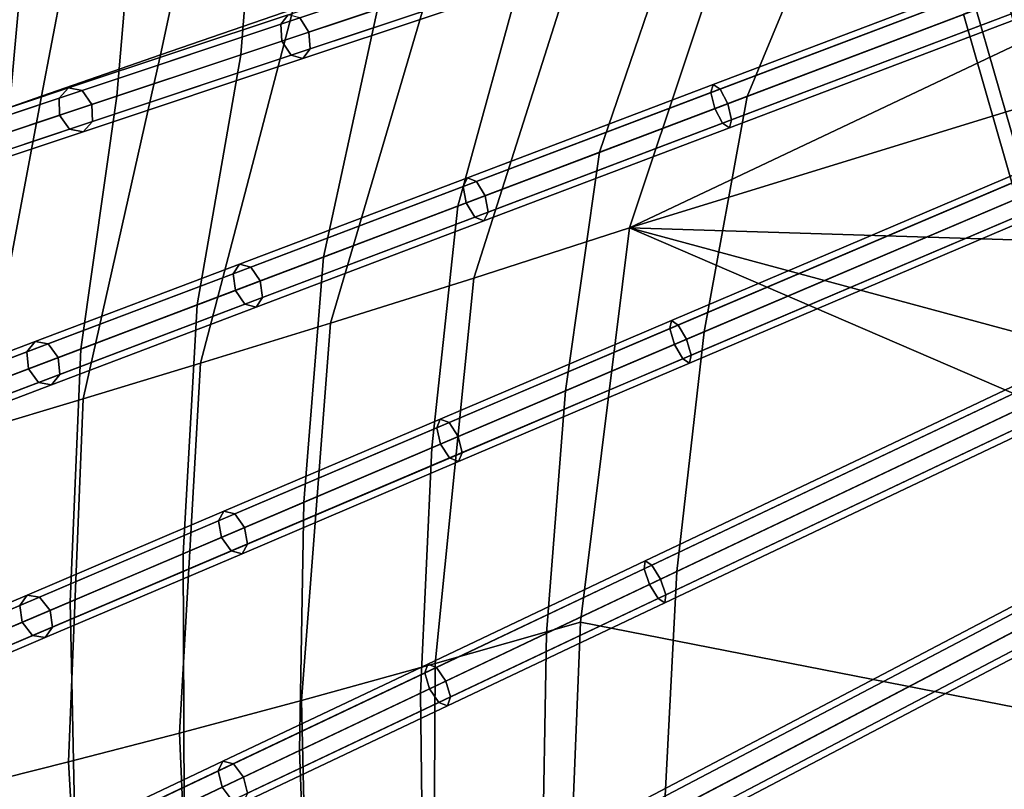
# Model space of a CAD drawing. Units: inches. Extents: x -18.5 to 18.5, y -13.9 to 12.1.
# Drawn here: x -14.5 to -11.8, y -6.6 to -4.5 of the extents above; entities that cross this region are included whole.
import ezdxf

# ---------------------------------------------------------------- set-up
doc = ezdxf.new("R2010")
doc.units = ezdxf.units.IN
doc.header["$MEASUREMENT"] = 0
doc.layers.add('Knoll Studio Chair Cushion', color=2, linetype='Continuous')
doc.layers.add('Knoll Studio Chair Frame', color=2, linetype='Continuous')

msp = doc.modelspace()

# ---------------------------------------------------------------- linework, layer by layer
at = {"layer": 'Knoll Studio Chair Cushion'}
for points in [[(-12.5194, -4.0951, 17.0087), (-10.3559, -3.4573, 16.5048), (-10.3734, -3.9341, 16.4455), (-12.8579, -5.1116, 16.9958)], [(-12.2662, -4.0951, 17.1697), (-12.5398, -4.7557, 17.1739), (-10.3734, -3.9341, 16.4455), (-10.3559, -3.4573, 16.5048)], [(-13.9089, -4.6435, 18.1891), (-13.5393, -4.5201, 17.8662), (-13.4948, -3.9088, 17.9519), (-13.8589, -4.0143, 18.2732)], [(-12.8579, -5.1116, 16.9958), (-10.3734, -3.9341, 16.4455), (-10.3426, -4.3363, 16.4148)], [(-12.6559, -5.3922, 17.1432), (-10.3374, -4.4044, 16.4096), (-10.3734, -3.9341, 16.4455), (-12.5398, -4.7557, 17.1739)], [(-14.2438, -4.7553, 18.5515), (-13.9089, -4.6435, 18.1891), (-13.8589, -4.0143, 18.2732), (-14.1888, -4.1098, 18.6325)], [(-12.9597, -4.2443, 17.2082), (-12.5194, -4.0951, 17.0087), (-12.8579, -5.1116, 16.9958), (-13.2793, -5.2472, 17.1756)], [(-12.9387, -4.907, 17.3308), (-12.5398, -4.7557, 17.1739), (-12.2662, -4.0951, 17.1697), (-12.7133, -4.2443, 17.3536)], [(-14.5403, -4.8543, 18.9494), (-14.2438, -4.7553, 18.5515), (-14.1888, -4.1098, 18.6325), (-14.4809, -4.1944, 19.0256)], [(-13.7674, -4.5201, 17.7493), (-14.1255, -4.6435, 18.0848), (-14.036, -4.2223, 18.1925), (-13.6724, -4.1168, 17.8677)], [(-14.7949, -4.9393, 19.3783), (-14.5403, -4.8543, 18.9494), (-14.4809, -4.1944, 19.0256), (-14.7319, -4.2671, 19.4484)], [(-14.1255, -4.6435, 18.0848), (-14.4476, -4.7553, 18.4587), (-14.3636, -4.3164, 18.5557), (-14.036, -4.2223, 18.1925)], [(-13.3773, -4.3865, 17.456), (-12.9597, -4.2443, 17.2082), (-13.2793, -5.2472, 17.1756), (-13.6661, -5.3688, 17.3767)], [(-13.3218, -5.0523, 17.5278), (-12.9387, -4.907, 17.3308), (-12.7133, -4.2443, 17.3536), (-13.1393, -4.3865, 17.5867)], [(-14.4476, -4.7553, 18.4587), (-14.7299, -4.8543, 18.8668), (-14.6508, -4.3998, 18.9542), (-14.3636, -4.3164, 18.5557)], [(-12.8579, -5.1116, 16.9958), (-10.3426, -4.3363, 16.4148), (-10.2886, -4.7672, 16.3732), (-10.2047, -5.1939, 16.3307)], [(-13.7674, -4.5201, 17.7493), (-13.3773, -4.3865, 17.456), (-13.6661, -5.3688, 17.3767), (-14.018, -5.4772, 17.6046)], [(-13.6855, -5.1902, 17.763), (-13.3218, -5.0523, 17.5278), (-13.1393, -4.3865, 17.5867), (-13.5393, -4.5201, 17.8662)], [(-12.7301, -6.0405, 17.0988), (-10.2741, -4.8751, 16.3623), (-10.3374, -4.4044, 16.4096), (-12.6559, -5.3922, 17.1432)], [(-14.1255, -4.6435, 18.0848), (-13.7674, -4.5201, 17.7493), (-14.018, -5.4772, 17.6046), (-14.335, -5.5733, 17.8647)], [(-14.0265, -5.3196, 18.0344), (-13.6855, -5.1902, 17.763), (-13.5393, -4.5201, 17.8662), (-13.9089, -4.6435, 18.1891)], [(-14.4476, -4.7553, 18.4587), (-14.1255, -4.6435, 18.0848), (-14.335, -5.5733, 17.8647), (-14.6176, -5.6584, 18.1615)], [(-14.3417, -5.4391, 18.3394), (-14.0265, -5.3196, 18.0344), (-13.9089, -4.6435, 18.1891), (-14.2438, -4.7553, 18.5515)], [(-14.7299, -4.8543, 18.8668), (-14.4476, -4.7553, 18.4587), (-14.6176, -5.6584, 18.1615), (-14.8664, -5.7337, 18.4992)], [(-14.6282, -5.5477, 18.6752), (-14.3417, -5.4391, 18.3394), (-14.2438, -4.7553, 18.5515), (-14.5403, -4.8543, 18.9494)], [(-12.5398, -4.7557, 17.1739), (-12.9387, -4.907, 17.3308), (-13.0307, -5.5519, 17.2822), (-12.6559, -5.3922, 17.1432)], [(-12.7642, -6.6992, 17.0488), (-10.173, -5.3392, 16.3162), (-10.2741, -4.8751, 16.3623), (-12.7301, -6.0405, 17.0988)], [(-12.9387, -4.907, 17.3308), (-13.3218, -5.0523, 17.5278), (-13.3924, -5.706, 17.4574), (-13.0307, -5.5519, 17.2822)], [(-13.3218, -5.0523, 17.5278), (-13.6855, -5.1902, 17.763), (-13.7381, -5.8532, 17.6675), (-13.3924, -5.706, 17.4574)], [(-13.2793, -5.2472, 17.1756), (-12.8579, -5.1116, 16.9958), (-12.9904, -6.1775, 16.9275), (-13.383, -6.2897, 17.0944)], [(-9.2776, -6.6563, 16.0318), (-8.9692, -6.9654, 15.9823), (-12.9904, -6.1775, 16.9275), (-12.8579, -5.1116, 16.9958)], [(-9.5258, -6.3071, 16.0817), (-9.2776, -6.6563, 16.0318), (-12.8579, -5.1116, 16.9958), (-9.7643, -5.9472, 16.146)], [(-12.8579, -5.1116, 16.9958), (-10.2047, -5.1939, 16.3307), (-9.9914, -5.5763, 16.2279), (-9.7643, -5.9472, 16.146)], [(-13.6855, -5.1902, 17.763), (-14.0265, -5.3196, 18.0344), (-14.0648, -5.9924, 17.9108), (-13.7381, -5.8532, 17.6675)], [(-13.6661, -5.3688, 17.3767), (-13.2793, -5.2472, 17.1756), (-13.383, -6.2897, 17.0944), (-13.7445, -6.3895, 17.2755)], [(-14.0265, -5.3196, 18.0344), (-14.3417, -5.4391, 18.3394), (-14.3699, -6.1224, 18.1852), (-14.0648, -5.9924, 17.9108)], [(-12.7848, -7.3813, 17.0008), (-10.0346, -5.7935, 16.2716), (-10.173, -5.3392, 16.3162), (-12.7642, -6.6992, 17.0488)], [(-14.018, -5.4772, 17.6046), (-13.6661, -5.3688, 17.3767), (-13.7445, -6.3895, 17.2755), (-14.0748, -6.4776, 17.4772)], [(-12.6559, -5.3922, 17.1432), (-13.0307, -5.5519, 17.2822), (-13.082, -6.2075, 17.2225), (-12.7301, -6.0405, 17.0988)], [(-14.3417, -5.4391, 18.3394), (-14.6282, -5.5477, 18.6752), (-14.6509, -6.2422, 18.4885), (-14.3699, -6.1224, 18.1852)], [(-14.335, -5.5733, 17.8647), (-14.018, -5.4772, 17.6046), (-14.0748, -6.4776, 17.4772), (-14.3742, -6.555, 17.7057)], [(-13.0307, -5.5519, 17.2822), (-13.3924, -5.706, 17.4574), (-13.423, -6.3693, 17.3793), (-13.082, -6.2075, 17.2225)], [(-14.6176, -5.6584, 18.1615), (-14.335, -5.5733, 17.8647), (-14.3742, -6.555, 17.7057), (-14.6432, -6.6226, 17.9666)], [(-13.3924, -5.706, 17.4574), (-13.7381, -5.8532, 17.6675), (-13.7505, -6.5247, 17.5679), (-13.423, -6.3693, 17.3793)], [(-12.7769, -8.0796, 16.95), (-9.8596, -6.2348, 16.2285), (-10.0346, -5.7935, 16.2716), (-12.7848, -7.3813, 17.0008)], [(-13.7381, -5.8532, 17.6675), (-14.0648, -5.9924, 17.9108), (-14.0622, -6.6726, 17.787), (-13.7505, -6.5247, 17.5679)], [(-14.0648, -5.9924, 17.9108), (-14.3699, -6.1224, 18.1852), (-14.3557, -6.8119, 18.0349), (-14.0622, -6.6726, 17.787)], [(-12.7301, -6.0405, 17.0988), (-13.082, -6.2075, 17.2225), (-13.0941, -6.8723, 17.1584), (-12.7642, -6.6992, 17.0488)], [(-14.3699, -6.1224, 18.1852), (-14.6509, -6.2422, 18.4885), (-14.6289, -6.9415, 18.3099), (-14.3557, -6.8119, 18.0349)], [(-13.383, -6.2897, 17.0944), (-12.9904, -6.1775, 16.9275), (-13.034, -7.2509, 16.849), (-13.3887, -7.3324, 17.0035)], [(-8.9692, -6.9654, 15.9823), (-8.578, -7.2114, 15.926), (-13.034, -7.2509, 16.849), (-12.9904, -6.1775, 16.9275)], [(-13.082, -6.2075, 17.2225), (-13.423, -6.3693, 17.3793), (-13.415, -7.0407, 17.2981), (-13.0941, -6.8723, 17.1584)], [(-12.7341, -8.7897, 16.895), (-9.5619, -6.8055, 16.1732), (-9.8596, -6.2348, 16.2285), (-12.7769, -8.0796, 16.95)], [(-13.7445, -6.3895, 17.2755), (-13.383, -6.2897, 17.0944), (-13.3887, -7.3324, 17.0035), (-13.7216, -7.408, 17.1715)], [(-13.423, -6.3693, 17.3793), (-13.7505, -6.5247, 17.5679), (-13.7247, -7.2033, 17.467), (-13.415, -7.0407, 17.2981)], [(-14.0748, -6.4776, 17.4772), (-13.7445, -6.3895, 17.2755), (-13.7216, -7.408, 17.1715), (-14.0317, -7.4768, 17.3574)], [(-14.3742, -6.555, 17.7057), (-14.0748, -6.4776, 17.4772), (-14.0317, -7.4768, 17.3574), (-14.3179, -7.5383, 17.5657)], [(-13.7505, -6.5247, 17.5679), (-14.0622, -6.6726, 17.787), (-14.0211, -7.3589, 17.6638), (-13.7247, -7.2033, 17.467)], [(-14.6432, -6.6226, 17.9666), (-14.3742, -6.555, 17.7057), (-14.3179, -7.5383, 17.5657), (-14.5795, -7.5918, 17.8001)]]:
    msp.add_3dface(points, dxfattribs=at)
at = {"layer": 'Knoll Studio Chair Frame'}
for points in [[(-10.4716, -3.9241, 16.1649), (-12.638, -4.7457, 16.8932), (-12.6321, -4.7239, 16.9354), (-10.4657, -3.9023, 16.207)], [(-10.4657, -3.9023, 16.207), (-12.6321, -4.7239, 16.9354), (-12.6132, -4.7363, 16.9776), (-10.4468, -3.9147, 16.2492)], [(-10.4611, -3.9674, 16.1474), (-12.6275, -4.789, 16.8758), (-12.638, -4.7457, 16.8932), (-10.4716, -3.9241, 16.1649)], [(-10.4468, -3.9147, 16.2492), (-12.6132, -4.7363, 16.9776), (-12.5924, -4.7757, 16.995), (-10.426, -3.9541, 16.2666)], [(-10.426, -3.9541, 16.2666), (-12.5924, -4.7757, 16.995), (-12.5819, -4.8189, 16.9776), (-10.4155, -3.9973, 16.2492)], [(-10.4403, -4.0067, 16.1649), (-12.6067, -4.8283, 16.8932), (-12.6275, -4.789, 16.8758), (-10.4611, -3.9674, 16.1474)], [(-10.4214, -4.0191, 16.207), (-12.5878, -4.8408, 16.9354), (-12.6067, -4.8283, 16.8932), (-10.4403, -4.0067, 16.1649)], [(-10.4155, -3.9973, 16.2492), (-12.5819, -4.8189, 16.9776), (-12.5878, -4.8408, 16.9354), (-10.4214, -4.0191, 16.207)], [(-13.1169, -4.3325, 17.2281), (-13.8009, -4.5608, 17.695), (-13.781, -4.5349, 17.7299), (-13.103, -4.3085, 17.2671)], [(-13.1111, -4.3771, 17.2119), (-13.7976, -4.6063, 17.6806), (-13.8009, -4.5608, 17.695), (-13.1169, -4.3325, 17.2281)], [(-13.0775, -4.3193, 17.3061), (-13.7495, -4.5437, 17.7649), (-13.7249, -4.582, 17.7793), (-13.0553, -4.3585, 17.3223)], [(-13.0553, -4.3585, 17.3223), (-13.7249, -4.582, 17.7793), (-13.7215, -4.6275, 17.7649), (-13.0495, -4.4032, 17.3061)], [(-13.0889, -4.4163, 17.2281), (-13.7729, -4.6447, 17.695), (-13.7976, -4.6063, 17.6806), (-13.1111, -4.3771, 17.2119)], [(-10.4304, -4.3959, 16.1272), (-12.7489, -5.3837, 16.8608), (-12.7447, -5.3621, 16.9032), (-10.4262, -4.3743, 16.1696)], [(-10.4262, -4.3743, 16.1696), (-12.7447, -5.3621, 16.9032), (-12.7261, -5.3741, 16.9456), (-10.4077, -4.3863, 16.212)], [(-10.4077, -4.3863, 16.212), (-12.7261, -5.3741, 16.9456), (-12.7041, -5.4127, 16.9632), (-10.3856, -4.4249, 16.2296)], [(-13.0634, -4.4271, 17.2671), (-13.7414, -4.6534, 17.7299), (-13.7729, -4.6447, 17.695), (-13.0889, -4.4163, 17.2281)], [(-13.0495, -4.4032, 17.3061), (-13.7215, -4.6275, 17.7649), (-13.7414, -4.6534, 17.7299), (-13.0634, -4.4271, 17.2671)], [(-10.4178, -4.4386, 16.1096), (-12.7362, -5.4264, 16.8432), (-12.7489, -5.3837, 16.8608), (-10.4304, -4.3959, 16.1272)], [(-10.3957, -4.4772, 16.1272), (-12.7142, -5.4651, 16.8608), (-12.7362, -5.4264, 16.8432), (-10.4178, -4.4386, 16.1096)], [(-10.3856, -4.4249, 16.2296), (-12.7041, -5.4127, 16.9632), (-12.6915, -5.4554, 16.9456), (-10.373, -4.4676, 16.212)], [(-10.373, -4.4676, 16.212), (-12.6915, -5.4554, 16.9456), (-12.6957, -5.4771, 16.9032), (-10.3772, -4.4892, 16.1696)], [(-10.3772, -4.4892, 16.1696), (-12.6957, -5.4771, 16.9032), (-12.7142, -5.4651, 16.8608), (-10.3957, -4.4772, 16.1272)], [(-11.838, -4.4895, -0.125), (-11.6965, -4.9834, -0.125), (-11.7778, -5.0181, -0.0884), (-11.9206, -4.5209, -0.0884)], [(-11.9206, -4.5209, 0.0884), (-11.7778, -5.0181, 0.0884), (-11.6965, -4.9834, 0.125), (-11.838, -4.4895, 0.125)], [(-11.9206, -4.5209, -0.0884), (-11.7778, -5.0181, -0.0884), (-11.8115, -5.0324), (-11.9548, -4.5339)], [(-11.9548, -4.5339), (-11.8115, -5.0324), (-11.7778, -5.0181, 0.0884), (-11.9206, -4.5209, 0.0884)], [(-13.8009, -4.5608, 17.695), (-14.3998, -4.7608, 18.2776), (-14.3747, -4.7331, 18.3074), (-13.781, -4.5349, 17.7299)], [(-13.781, -4.5349, 17.7299), (-14.3747, -4.7331, 18.3074), (-14.3379, -4.7401, 18.3372), (-13.7495, -4.5437, 17.7649)], [(-13.7495, -4.5437, 17.7649), (-14.3379, -4.7401, 18.3372), (-14.3111, -4.7778, 18.3495), (-13.7249, -4.582, 17.7793)], [(-13.7976, -4.6063, 17.6806), (-14.3986, -4.807, 18.2652), (-14.3998, -4.7608, 18.2776), (-13.8009, -4.5608, 17.695)], [(-13.7249, -4.582, 17.7793), (-14.3111, -4.7778, 18.3495), (-14.3099, -4.824, 18.3372), (-13.7215, -4.6275, 17.7649)], [(-13.7729, -4.6447, 17.695), (-14.3718, -4.8446, 18.2776), (-14.3986, -4.807, 18.2652), (-13.7976, -4.6063, 17.6806)], [(-13.7215, -4.6275, 17.7649), (-14.3099, -4.824, 18.3372), (-14.3351, -4.8516, 18.3074), (-13.7414, -4.6534, 17.7299)], [(-13.7414, -4.6534, 17.7299), (-14.3351, -4.8516, 18.3074), (-14.3718, -4.8446, 18.2776), (-13.7729, -4.6447, 17.695)], [(-14.3998, -4.7608, 18.2776), (-14.8963, -4.9265, 18.9588), (-14.8668, -4.8974, 18.9826), (-14.3747, -4.7331, 18.3074)], [(-14.3747, -4.7331, 18.3074), (-14.8668, -4.8974, 18.9826), (-14.8257, -4.903, 19.0065), (-14.3379, -4.7401, 18.3372)], [(-12.638, -4.7457, 16.8932), (-13.3079, -4.9998, 17.1804), (-13.2962, -4.9757, 17.22), (-12.6321, -4.7239, 16.9354)], [(-12.6321, -4.7239, 16.9354), (-13.2962, -4.9757, 17.22), (-13.2714, -4.9859, 17.2597), (-12.6132, -4.7363, 16.9776)], [(-12.6132, -4.7363, 16.9776), (-13.2714, -4.9859, 17.2597), (-13.2482, -5.0244, 17.2761), (-12.5924, -4.7757, 16.995)], [(-14.3986, -4.807, 18.2652), (-14.8969, -4.9733, 18.9489), (-14.8963, -4.9265, 18.9588), (-14.3998, -4.7608, 18.2776)], [(-14.3379, -4.7401, 18.3372), (-14.8257, -4.903, 19.0065), (-14.7971, -4.94, 19.0163), (-14.3111, -4.7778, 18.3495)], [(-12.6275, -4.789, 16.8758), (-13.2998, -5.044, 17.164), (-13.3079, -4.9998, 17.1804), (-12.638, -4.7457, 16.8932)], [(-14.3111, -4.7778, 18.3495), (-14.7971, -4.94, 19.0163), (-14.7977, -4.9868, 19.0065), (-14.3099, -4.824, 18.3372)], [(-12.6067, -4.8283, 16.8932), (-13.2766, -5.0824, 17.1804), (-13.2998, -5.044, 17.164), (-12.6275, -4.789, 16.8758)], [(-12.5924, -4.7757, 16.995), (-13.2482, -5.0244, 17.2761), (-13.2401, -5.0686, 17.2597), (-12.5819, -4.8189, 16.9776)], [(-14.3718, -4.8446, 18.2776), (-14.8683, -5.0104, 18.9588), (-14.8969, -4.9733, 18.9489), (-14.3986, -4.807, 18.2652)], [(-14.3099, -4.824, 18.3372), (-14.7977, -4.9868, 19.0065), (-14.8272, -5.0159, 18.9826), (-14.3351, -4.8516, 18.3074)], [(-12.5878, -4.8408, 16.9354), (-13.2519, -5.0926, 17.22), (-13.2766, -5.0824, 17.1804), (-12.6067, -4.8283, 16.8932)], [(-12.5819, -4.8189, 16.9776), (-13.2401, -5.0686, 17.2597), (-13.2519, -5.0926, 17.22), (-12.5878, -4.8408, 16.9354)], [(-14.3351, -4.8516, 18.3074), (-14.8272, -5.0159, 18.9826), (-14.8683, -5.0104, 18.9588), (-14.3718, -4.8446, 18.2776)], [(-10.3626, -4.8682, 16.0783), (-12.8186, -6.0336, 16.8148), (-12.816, -6.0121, 16.8575), (-10.36, -4.8467, 16.121)], [(-10.348, -4.9102, 16.0607), (-12.804, -6.0756, 16.7972), (-12.8186, -6.0336, 16.8148), (-10.3626, -4.8682, 16.0783)], [(-10.36, -4.8467, 16.121), (-12.816, -6.0121, 16.8575), (-12.7977, -6.0237, 16.9002), (-10.3417, -4.8583, 16.1637)], [(-10.3417, -4.8583, 16.1637), (-12.7977, -6.0237, 16.9002), (-12.7744, -6.0615, 16.9178), (-10.3184, -4.8962, 16.1813)], [(-10.3184, -4.8962, 16.1813), (-12.7744, -6.0615, 16.9178), (-12.7598, -6.1035, 16.9002), (-10.3038, -4.9381, 16.1637)], [(-10.3247, -4.948, 16.0783), (-12.7807, -6.1134, 16.8148), (-12.804, -6.0756, 16.7972), (-10.348, -4.9102, 16.0607)], [(-10.3064, -4.9596, 16.121), (-12.7624, -6.125, 16.8575), (-12.7807, -6.1134, 16.8148), (-10.3247, -4.948, 16.0783)], [(-10.3038, -4.9381, 16.1637), (-12.7598, -6.1035, 16.9002), (-12.7624, -6.125, 16.8575), (-10.3064, -4.9596, 16.121)], [(-13.3079, -4.9998, 17.1804), (-13.9291, -5.2353, 17.5735), (-13.9119, -5.2092, 17.6097), (-13.2962, -4.9757, 17.22)], [(-13.2962, -4.9757, 17.22), (-13.9119, -5.2092, 17.6097), (-13.8817, -5.2174, 17.6459), (-13.2714, -4.9859, 17.2597)], [(-13.2998, -5.044, 17.164), (-13.9232, -5.2804, 17.5585), (-13.9291, -5.2353, 17.5735), (-13.3079, -4.9998, 17.1804)], [(-13.2714, -4.9859, 17.2597), (-13.8817, -5.2174, 17.6459), (-13.8562, -5.255, 17.6609), (-13.2482, -5.0244, 17.2761)], [(-13.2482, -5.0244, 17.2761), (-13.8562, -5.255, 17.6609), (-13.8503, -5.3, 17.6459), (-13.2401, -5.0686, 17.2597)], [(-13.2766, -5.0824, 17.1804), (-13.8977, -5.318, 17.5735), (-13.9232, -5.2804, 17.5585), (-13.2998, -5.044, 17.164)], [(-13.2519, -5.0926, 17.22), (-13.8675, -5.3261, 17.6097), (-13.8977, -5.318, 17.5735), (-13.2766, -5.0824, 17.1804)], [(-13.2401, -5.0686, 17.2597), (-13.8503, -5.3, 17.6459), (-13.8675, -5.3261, 17.6097), (-13.2519, -5.0926, 17.22)], [(-13.9291, -5.2353, 17.5735), (-14.4869, -5.4469, 18.0634), (-14.4648, -5.4189, 18.0953), (-13.9119, -5.2092, 17.6097)], [(-13.9119, -5.2092, 17.6097), (-14.4648, -5.4189, 18.0953), (-14.4297, -5.4252, 18.1272), (-13.8817, -5.2174, 17.6459)], [(-13.9232, -5.2804, 17.5585), (-14.483, -5.4927, 18.0502), (-14.4869, -5.4469, 18.0634), (-13.9291, -5.2353, 17.5735)], [(-13.8817, -5.2174, 17.6459), (-14.4297, -5.4252, 18.1272), (-14.4022, -5.462, 18.1404), (-13.8562, -5.255, 17.6609)], [(-13.8562, -5.255, 17.6609), (-14.4022, -5.462, 18.1404), (-14.3983, -5.5078, 18.1272), (-13.8503, -5.3, 17.6459)], [(-13.8977, -5.318, 17.5735), (-14.4555, -5.5295, 18.0634), (-14.483, -5.4927, 18.0502), (-13.9232, -5.2804, 17.5585)], [(-13.8675, -5.3261, 17.6097), (-14.4204, -5.5358, 18.0953), (-14.4555, -5.5295, 18.0634), (-13.8977, -5.318, 17.5735)], [(-13.8503, -5.3, 17.6459), (-14.3983, -5.5078, 18.1272), (-14.4204, -5.5358, 18.0953), (-13.8675, -5.3261, 17.6097)], [(-10.2568, -5.3333, 16.0308), (-12.848, -6.6933, 16.7634), (-12.847, -6.6721, 16.8063), (-10.2558, -5.3121, 16.0737)], [(-10.2558, -5.3121, 16.0737), (-12.847, -6.6721, 16.8063), (-12.829, -6.6833, 16.8492), (-10.2378, -5.3233, 16.1166)], [(-10.2378, -5.3233, 16.1166), (-12.829, -6.6833, 16.8492), (-12.8045, -6.7203, 16.8669), (-10.2133, -5.3604, 16.1343)], [(-10.2402, -5.3745, 16.0131), (-12.8314, -6.7344, 16.7457), (-12.848, -6.6933, 16.7634), (-10.2568, -5.3333, 16.0308)], [(-12.7489, -5.3837, 16.8608), (-13.3792, -5.6523, 17.1154), (-13.3695, -5.6283, 17.1556), (-12.7447, -5.3621, 16.9032)], [(-12.7447, -5.3621, 16.9032), (-13.3695, -5.6283, 17.1556), (-13.3455, -5.6379, 17.1958), (-12.7261, -5.3741, 16.9456)], [(-12.7261, -5.3741, 16.9456), (-13.3455, -5.6379, 17.1958), (-13.3212, -5.6756, 17.2125), (-12.7041, -5.4127, 16.9632)], [(-10.2157, -5.4115, 16.0308), (-12.8069, -6.7715, 16.7634), (-12.8314, -6.7344, 16.7457), (-10.2402, -5.3745, 16.0131)], [(-10.2133, -5.3604, 16.1343), (-12.8045, -6.7203, 16.8669), (-12.7879, -6.7615, 16.8492), (-10.1967, -5.4016, 16.1166)], [(-12.7362, -5.4264, 16.8432), (-13.3689, -5.696, 17.0988), (-13.3792, -5.6523, 17.1154), (-12.7489, -5.3837, 16.8608)], [(-10.1967, -5.4016, 16.1166), (-12.7879, -6.7615, 16.8492), (-12.7889, -6.7827, 16.8063), (-10.1977, -5.4228, 16.0737)], [(-14.4869, -5.4469, 18.0634), (-14.9682, -5.6294, 18.6386), (-14.9419, -5.5999, 18.6654), (-14.4648, -5.4189, 18.0953)], [(-14.4648, -5.4189, 18.0953), (-14.9419, -5.5999, 18.6654), (-14.9026, -5.6045, 18.6923), (-14.4297, -5.4252, 18.1272)], [(-14.4297, -5.4252, 18.1272), (-14.9026, -5.6045, 18.6923), (-14.8733, -5.6407, 18.7034), (-14.4022, -5.462, 18.1404)], [(-12.7142, -5.4651, 16.8608), (-13.3446, -5.7336, 17.1154), (-13.3689, -5.696, 17.0988), (-12.7362, -5.4264, 16.8432)], [(-12.7041, -5.4127, 16.9632), (-13.3212, -5.6756, 17.2125), (-13.3108, -5.7193, 17.1958), (-12.6915, -5.4554, 16.9456)], [(-10.1977, -5.4228, 16.0737), (-12.7889, -6.7827, 16.8063), (-12.8069, -6.7715, 16.7634), (-10.2157, -5.4115, 16.0308)], [(-14.483, -5.4927, 18.0502), (-14.9661, -5.6759, 18.6274), (-14.9682, -5.6294, 18.6386), (-14.4869, -5.4469, 18.0634)], [(-12.6915, -5.4554, 16.9456), (-13.3108, -5.7193, 17.1958), (-13.3205, -5.7433, 17.1556), (-12.6957, -5.4771, 16.9032)], [(-14.4022, -5.462, 18.1404), (-14.8733, -5.6407, 18.7034), (-14.8713, -5.6872, 18.6923), (-14.3983, -5.5078, 18.1272)], [(-12.6957, -5.4771, 16.9032), (-13.3205, -5.7433, 17.1556), (-13.3446, -5.7336, 17.1154), (-12.7142, -5.4651, 16.8608)], [(-14.4555, -5.5295, 18.0634), (-14.9369, -5.7121, 18.6386), (-14.9661, -5.6759, 18.6274), (-14.483, -5.4927, 18.0502)], [(-14.3983, -5.5078, 18.1272), (-14.8713, -5.6872, 18.6923), (-14.8976, -5.7167, 18.6654), (-14.4204, -5.5358, 18.0953)], [(-14.4204, -5.5358, 18.0953), (-14.8976, -5.7167, 18.6654), (-14.9369, -5.7121, 18.6386), (-14.4555, -5.5295, 18.0634)], [(-13.3792, -5.6523, 17.1154), (-13.9692, -5.9037, 17.4664), (-13.9543, -5.8774, 17.5035), (-13.3695, -5.6283, 17.1556)], [(-13.3695, -5.6283, 17.1556), (-13.9543, -5.8774, 17.5035), (-13.925, -5.8849, 17.5407), (-13.3455, -5.6379, 17.1958)], [(-13.3455, -5.6379, 17.1958), (-13.925, -5.8849, 17.5407), (-13.8986, -5.9216, 17.5561), (-13.3212, -5.6756, 17.2125)], [(-13.3689, -5.696, 17.0988), (-13.961, -5.9482, 17.451), (-13.9692, -5.9037, 17.4664), (-13.3792, -5.6523, 17.1154)], [(-13.3446, -5.7336, 17.1154), (-13.9345, -5.985, 17.4664), (-13.961, -5.9482, 17.451), (-13.3689, -5.696, 17.0988)], [(-13.3212, -5.6756, 17.2125), (-13.8986, -5.9216, 17.5561), (-13.8904, -5.9662, 17.5407), (-13.3108, -5.7193, 17.1958)], [(-13.3108, -5.7193, 17.1958), (-13.8904, -5.9662, 17.5407), (-13.9053, -5.9924, 17.5035), (-13.3205, -5.7433, 17.1556)], [(-13.3205, -5.7433, 17.1556), (-13.9053, -5.9924, 17.5035), (-13.9345, -5.985, 17.4664), (-13.3446, -5.7336, 17.1154)], [(-10.1137, -5.7881, 15.9848), (-12.8639, -7.3759, 16.714), (-12.8645, -7.3551, 16.7571), (-10.1143, -5.7673, 16.0279)], [(-10.1143, -5.7673, 16.0279), (-12.8645, -7.3551, 16.7571), (-12.8468, -7.3661, 16.8002), (-10.0965, -5.7782, 16.071)], [(-10.0951, -5.8284, 15.967), (-12.8454, -7.4163, 16.6962), (-12.8639, -7.3759, 16.714), (-10.1137, -5.7881, 15.9848)], [(-10.0965, -5.7782, 16.071), (-12.8468, -7.3661, 16.8002), (-12.8211, -7.4023, 16.818), (-10.0709, -5.8144, 16.0888)], [(-10.0695, -5.8646, 15.9848), (-12.8197, -7.4525, 16.714), (-12.8454, -7.4163, 16.6962), (-10.0951, -5.8284, 15.967)], [(-10.0709, -5.8144, 16.0888), (-12.8211, -7.4023, 16.818), (-12.8026, -7.4426, 16.8002), (-10.0523, -5.8548, 16.071)], [(-10.0523, -5.8548, 16.071), (-12.8026, -7.4426, 16.8002), (-12.802, -7.4634, 16.7571), (-10.0518, -5.8756, 16.0279)], [(-13.9692, -5.9037, 17.4664), (-14.5062, -6.1325, 17.9064), (-14.4866, -6.1042, 17.9397), (-13.9543, -5.8774, 17.5035)], [(-13.9543, -5.8774, 17.5035), (-14.4866, -6.1042, 17.9397), (-14.4527, -6.1097, 17.973), (-13.925, -5.8849, 17.5407)], [(-10.0518, -5.8756, 16.0279), (-12.802, -7.4634, 16.7571), (-12.8197, -7.4525, 16.714), (-10.0695, -5.8646, 15.9848)], [(-13.961, -5.9482, 17.451), (-14.5, -6.1779, 17.8926), (-14.5062, -6.1325, 17.9064), (-13.9692, -5.9037, 17.4664)], [(-13.925, -5.8849, 17.5407), (-14.4527, -6.1097, 17.973), (-14.4243, -6.1456, 17.9867), (-13.8986, -5.9216, 17.5561)], [(-13.8986, -5.9216, 17.5561), (-14.4243, -6.1456, 17.9867), (-14.418, -6.191, 17.973), (-13.8904, -5.9662, 17.5407)], [(-13.9345, -5.985, 17.4664), (-14.4716, -6.2138, 17.9064), (-14.5, -6.1779, 17.8926), (-13.961, -5.9482, 17.451)], [(-13.9053, -5.9924, 17.5035), (-14.4376, -6.2192, 17.9397), (-14.4716, -6.2138, 17.9064), (-13.9345, -5.985, 17.4664)], [(-13.8904, -5.9662, 17.5407), (-14.418, -6.191, 17.973), (-14.4376, -6.2192, 17.9397), (-13.9053, -5.9924, 17.5035)], [(-12.8186, -6.0336, 16.8148), (-13.4111, -6.3147, 17.042), (-13.4033, -6.2908, 17.0827), (-12.816, -6.0121, 16.8575)], [(-12.816, -6.0121, 16.8575), (-13.4033, -6.2908, 17.0827), (-13.3798, -6.2999, 17.1233), (-12.7977, -6.0237, 16.9002)], [(-12.804, -6.0756, 16.7972), (-13.3986, -6.3577, 17.0251), (-13.4111, -6.3147, 17.042), (-12.8186, -6.0336, 16.8148)], [(-12.7977, -6.0237, 16.9002), (-13.3798, -6.2999, 17.1233), (-13.3544, -6.3367, 17.1402), (-12.7744, -6.0615, 16.9178)], [(-12.7744, -6.0615, 16.9178), (-13.3544, -6.3367, 17.1402), (-13.3419, -6.3797, 17.1233), (-12.7598, -6.1035, 16.9002)], [(-12.7807, -6.1134, 16.8148), (-13.3732, -6.3946, 17.042), (-13.3986, -6.3577, 17.0251), (-12.804, -6.0756, 16.7972)], [(-14.5062, -6.1325, 17.9064), (-14.9791, -6.334, 18.4262), (-14.9554, -6.304, 18.4549), (-14.4866, -6.1042, 17.9397)], [(-14.4866, -6.1042, 17.9397), (-14.9554, -6.304, 18.4549), (-14.9173, -6.3076, 18.4836), (-14.4527, -6.1097, 17.973)], [(-14.4527, -6.1097, 17.973), (-14.9173, -6.3076, 18.4836), (-14.8872, -6.3428, 18.4955), (-14.4243, -6.1456, 17.9867)], [(-12.7624, -6.125, 16.8575), (-13.3497, -6.4037, 17.0827), (-13.3732, -6.3946, 17.042), (-12.7807, -6.1134, 16.8148)], [(-12.7598, -6.1035, 16.9002), (-13.3419, -6.3797, 17.1233), (-13.3497, -6.4037, 17.0827), (-12.7624, -6.125, 16.8575)], [(-14.5, -6.1779, 17.8926), (-14.9746, -6.3801, 18.4143), (-14.9791, -6.334, 18.4262), (-14.5062, -6.1325, 17.9064)], [(-14.4243, -6.1456, 17.9867), (-14.8872, -6.3428, 18.4955), (-14.8826, -6.3889, 18.4836), (-14.418, -6.191, 17.973)], [(-14.4716, -6.2138, 17.9064), (-14.9445, -6.4153, 18.4262), (-14.9746, -6.3801, 18.4143), (-14.5, -6.1779, 17.8926)], [(-14.418, -6.191, 17.973), (-14.8826, -6.3889, 18.4836), (-14.9064, -6.4189, 18.4549), (-14.4376, -6.2192, 17.9397)], [(-14.4376, -6.2192, 17.9397), (-14.9064, -6.4189, 18.4549), (-14.9445, -6.4153, 18.4262), (-14.4716, -6.2138, 17.9064)], [(-9.9341, -6.2296, 15.9405), (-12.8514, -8.0744, 16.6621), (-12.8536, -8.0541, 16.7053), (-9.9362, -6.2093, 15.9838)], [(-9.9362, -6.2093, 15.9838), (-12.8536, -8.0541, 16.7053), (-12.8361, -8.0648, 16.7486), (-9.9188, -6.22, 16.0271)], [(-9.9188, -6.22, 16.0271), (-12.8361, -8.0648, 16.7486), (-12.8093, -8.1001, 16.7665), (-9.892, -6.2553, 16.045)], [(-9.9136, -6.269, 15.9226), (-12.831, -8.1138, 16.6442), (-12.8514, -8.0744, 16.6621), (-9.9341, -6.2296, 15.9405)], [(-9.8868, -6.3043, 15.9405), (-12.8042, -8.1492, 16.6621), (-12.831, -8.1138, 16.6442), (-9.9136, -6.269, 15.9226)], [(-9.892, -6.2553, 16.045), (-12.8093, -8.1001, 16.7665), (-12.7889, -8.1395, 16.7486), (-9.8715, -6.2947, 16.0271)], [(-13.4111, -6.3147, 17.042), (-13.9698, -6.5798, 17.357), (-13.9571, -6.5536, 17.3949), (-13.4033, -6.2908, 17.0827)], [(-13.4033, -6.2908, 17.0827), (-13.9571, -6.5536, 17.3949), (-13.9288, -6.5604, 17.4328), (-13.3798, -6.2999, 17.1233)], [(-13.3798, -6.2999, 17.1233), (-13.9288, -6.5604, 17.4328), (-13.9013, -6.5963, 17.4485), (-13.3544, -6.3367, 17.1402)], [(-9.8694, -6.315, 15.9838), (-12.7867, -8.1598, 16.7053), (-12.8042, -8.1492, 16.6621), (-9.8868, -6.3043, 15.9405)], [(-9.8715, -6.2947, 16.0271), (-12.7889, -8.1395, 16.7486), (-12.7867, -8.1598, 16.7053), (-9.8694, -6.315, 15.9838)], [(-13.3986, -6.3577, 17.0251), (-13.9594, -6.6238, 17.3413), (-13.9698, -6.5798, 17.357), (-13.4111, -6.3147, 17.042)], [(-13.3732, -6.3946, 17.042), (-13.9319, -6.6597, 17.357), (-13.9594, -6.6238, 17.3413), (-13.3986, -6.3577, 17.0251)], [(-13.3544, -6.3367, 17.1402), (-13.9013, -6.5963, 17.4485), (-13.8909, -6.6402, 17.4328), (-13.3419, -6.3797, 17.1233)], [(-13.3419, -6.3797, 17.1233), (-13.8909, -6.6402, 17.4328), (-13.9036, -6.6665, 17.3949), (-13.3497, -6.4037, 17.0827)], [(-13.3497, -6.4037, 17.0827), (-13.9036, -6.6665, 17.3949), (-13.9319, -6.6597, 17.357), (-13.3732, -6.3946, 17.042)], [(-13.9698, -6.5798, 17.357), (-14.4842, -6.8239, 17.7539), (-14.467, -6.7955, 17.7884), (-13.9571, -6.5536, 17.3949)], [(-13.9571, -6.5536, 17.3949), (-14.467, -6.7955, 17.7884), (-14.4341, -6.8002, 17.8228), (-13.9288, -6.5604, 17.4328)], [(-13.9288, -6.5604, 17.4328), (-14.4341, -6.8002, 17.8228), (-14.4048, -6.8352, 17.8371), (-13.9013, -6.5963, 17.4485)], [(-13.9594, -6.6238, 17.3413), (-14.4756, -6.8688, 17.7397), (-14.4842, -6.8239, 17.7539), (-13.9698, -6.5798, 17.357)], [(-13.9013, -6.5963, 17.4485), (-14.4048, -6.8352, 17.8371), (-14.3962, -6.88, 17.8228), (-13.8909, -6.6402, 17.4328)], [(-13.9319, -6.6597, 17.357), (-14.4463, -6.9038, 17.7539), (-14.4756, -6.8688, 17.7397), (-13.9594, -6.6238, 17.3413)]]:
    msp.add_3dface(points, dxfattribs=at)

doc.saveas('drawing.dxf')
